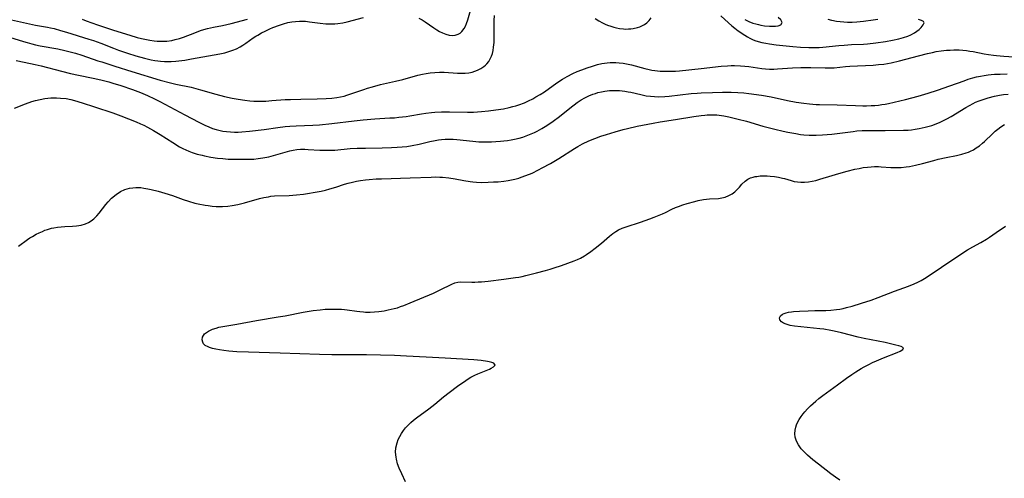
# Model space of a CAD drawing. Units: inches. Extents: x 2093403 to 2098841, y 164712 to 170175.
# Drawn here: x 2094090 to 2094280, y 167380 to 167468 of the extents above; entities that cross this region are included whole.
import ezdxf

# ---------------------------------------------------------------- set-up
doc = ezdxf.new("R2010")
doc.units = ezdxf.units.IN
doc.header["$MEASUREMENT"] = 0
doc.layers.add('c_12_T15S_R19E', color=63, linetype='Continuous')

msp = doc.modelspace()

# ---------------------------------------------------------------- linework, layer by layer
at = {"layer": 'c_12_T15S_R19E', "elevation": 1010}
msp.add_lwpolyline([(2094164.54, 167379.51), (2094163.82, 167381), (2094163.32, 167382.12), (2094163.01, 167382.97), (2094162.78, 167383.84), (2094162.72, 167384.25), (2094162.65, 167385.22), (2094162.71, 167386.05), (2094162.91, 167386.95), (2094163.16, 167387.64), (2094163.44, 167388.22), (2094163.76, 167388.78), (2094164.14, 167389.33), (2094164.55, 167389.86), (2094165.04, 167390.39), (2094165.55, 167390.88), (2094166.1, 167391.34), (2094166.68, 167391.79), (2094169.02, 167393.49), (2094170.2, 167394.43), (2094171.85, 167395.82), (2094172.9, 167396.65), (2094174.52, 167397.85), (2094176.11, 167398.96), (2094176.6, 167399.28), (2094177.11, 167399.57), (2094177.84, 167399.95), (2094178.43, 167400.22), (2094180.66, 167401.15), (2094180.99, 167401.31), (2094181.44, 167401.57), (2094181.75, 167401.92), (2094181.52, 167402.27), (2094181.12, 167402.42), (2094180.6, 167402.54), (2094180.27, 167402.6), (2094179.07, 167402.76), (2094177.65, 167402.89), (2094172.16, 167403.27), (2094168.52, 167403.44), (2094164.73, 167403.65), (2094162.44, 167403.73), (2094157.07, 167403.86), (2094155.19, 167403.89), (2094150.41, 167403.9), (2094148.03, 167403.96), (2094140.45, 167404.22), (2094134.4, 167404.36), (2094132.16, 167404.48), (2094130.59, 167404.6), (2094129.67, 167404.7), (2094128.81, 167404.82), (2094128.12, 167404.94), (2094127.48, 167405.09), (2094126.9, 167405.27), (2094126.61, 167405.39), (2094126.08, 167405.68), (2094125.75, 167406), (2094125.58, 167406.28), (2094125.49, 167406.73), (2094125.55, 167407.24), (2094125.72, 167407.6), (2094125.96, 167407.91), (2094126.29, 167408.19), (2094126.7, 167408.45), (2094127.07, 167408.63), (2094127.47, 167408.79), (2094128.15, 167409.02), (2094128.67, 167409.16), (2094129.84, 167409.4), (2094132.12, 167409.77), (2094135.94, 167410.47), (2094140.05, 167411.15), (2094141.41, 167411.39), (2094144.88, 167412.06), (2094146.81, 167412.38), (2094148.13, 167412.54), (2094149.08, 167412.62), (2094149.74, 167412.66), (2094151.03, 167412.67), (2094152.23, 167412.62), (2094152.79, 167412.57), (2094153.34, 167412.51), (2094155.16, 167412.25), (2094155.76, 167412.17), (2094156.48, 167412.11), (2094156.88, 167412.09), (2094157.72, 167412.1), (2094158.56, 167412.15), (2094159.44, 167412.23), (2094160.46, 167412.36), (2094161.23, 167412.5), (2094162.35, 167412.75), (2094162.98, 167412.93), (2094163.6, 167413.13), (2094164.22, 167413.36), (2094165.45, 167413.84), (2094169.89, 167415.73), (2094171.21, 167416.35), (2094173.43, 167417.43), (2094174.01, 167417.69), (2094174.58, 167417.86), (2094175.12, 167417.91), (2094177.27, 167417.85), (2094177.83, 167417.85), (2094178.48, 167417.87), (2094179.15, 167417.92), (2094180.42, 167418.05), (2094183.4, 167418.44), (2094185.65, 167418.71), (2094186.33, 167418.82), (2094186.98, 167418.94), (2094187.63, 167419.09), (2094189.7, 167419.65), (2094191.45, 167420.09), (2094192.32, 167420.33), (2094193.11, 167420.56), (2094194.5, 167421.03), (2094196.96, 167421.93), (2094197.57, 167422.18), (2094198.16, 167422.46), (2094198.9, 167422.87), (2094199.31, 167423.13), (2094200.13, 167423.71), (2094200.98, 167424.37), (2094202.21, 167425.35), (2094203.75, 167426.68), (2094204.34, 167427.16), (2094204.96, 167427.59), (2094205.45, 167427.86), (2094206.18, 167428.19), (2094206.94, 167428.47), (2094209.68, 167429.34), (2094210.59, 167429.65), (2094211.46, 167429.97), (2094212.31, 167430.3), (2094213.88, 167430.97), (2094214.46, 167431.23), (2094215.67, 167431.83), (2094216.43, 167432.16), (2094217.01, 167432.39), (2094217.81, 167432.67), (2094218.62, 167432.93), (2094220.11, 167433.35), (2094220.78, 167433.51), (2094221.81, 167433.7), (2094222.38, 167433.78), (2094222.94, 167433.83), (2094224.65, 167433.92), (2094225.3, 167434.01), (2094225.95, 167434.18), (2094226.66, 167434.47), (2094227.29, 167434.82), (2094227.8, 167435.19), (2094228.28, 167435.63), (2094228.68, 167436.07), (2094229.15, 167436.64), (2094229.76, 167437.25), (2094230.31, 167437.62), (2094230.79, 167437.84), (2094231.32, 167438.01), (2094231.71, 167438.1), (2094232.02, 167438.15), (2094232.67, 167438.22), (2094233.34, 167438.25), (2094234.03, 167438.24), (2094234.59, 167438.21), (2094235.39, 167438.12), (2094236.18, 167438), (2094236.96, 167437.83), (2094237.33, 167437.73), (2094238.59, 167437.35), (2094239.19, 167437.19), (2094239.84, 167437.08), (2094240.5, 167437.02), (2094241.15, 167437.02), (2094241.96, 167437.09), (2094242.65, 167437.21), (2094243.33, 167437.36), (2094244.14, 167437.59), (2094246.48, 167438.34), (2094247.78, 167438.72), (2094249.38, 167439.14), (2094250.88, 167439.51), (2094251.68, 167439.68), (2094252.45, 167439.82), (2094253.28, 167439.93), (2094253.96, 167439.99), (2094254.65, 167440.02), (2094255.37, 167440.02), (2094255.91, 167440), (2094257.79, 167439.87), (2094258.46, 167439.85), (2094259.12, 167439.85), (2094259.78, 167439.88), (2094260.69, 167439.96), (2094261.37, 167440.05), (2094262.49, 167440.27), (2094263.82, 167440.6), (2094266, 167441.21), (2094266.88, 167441.43), (2094268.37, 167441.76), (2094270.38, 167442.16), (2094271.38, 167442.39), (2094272.22, 167442.64), (2094272.67, 167442.8), (2094273.1, 167442.99), (2094273.65, 167443.27), (2094274.18, 167443.6), (2094274.8, 167444.04), (2094275.39, 167444.53), (2094275.75, 167444.85), (2094277.27, 167446.34), (2094277.78, 167446.8), (2094278.32, 167447.24), (2094278.89, 167447.65), (2094279.59, 167448.1)], dxfattribs=at)
at = {"layer": 'c_12_T15S_R19E'}
for points in [[(2094087.64, 167465.12, 1002), (2094091.14, 167464.05, 1002), (2094091.88, 167463.83, 1002), (2094092.79, 167463.59, 1002), (2094093.48, 167463.43, 1002), (2094094.39, 167463.24, 1002), (2094097.75, 167462.61, 1002), (2094099.12, 167462.32, 1002), (2094100.39, 167462, 1002), (2094101.16, 167461.79, 1002), (2094102.34, 167461.43, 1002), (2094105.47, 167460.34, 1002), (2094106.19, 167460.11, 1002), (2094108.7, 167459.34, 1002), (2094111.96, 167458.29, 1002), (2094117.44, 167456.62, 1002), (2094119.41, 167456.09, 1002), (2094120.45, 167455.84, 1002), (2094123.36, 167455.25, 1002), (2094124.27, 167455.02, 1002), (2094125.16, 167454.77, 1002), (2094128.11, 167453.92, 1002), (2094129.75, 167453.51, 1002), (2094131.22, 167453.18, 1002), (2094132.42, 167452.95, 1002), (2094133.7, 167452.75, 1002), (2094134.64, 167452.65, 1002), (2094135.42, 167452.6, 1002), (2094136.16, 167452.58, 1002), (2094136.94, 167452.59, 1002), (2094137.72, 167452.61, 1002), (2094138.89, 167452.69, 1002), (2094141.43, 167452.89, 1002), (2094142.42, 167452.94, 1002), (2094144.41, 167453, 1002), (2094147.58, 167453.01, 1002), (2094149.29, 167453.07, 1002), (2094150.37, 167453.16, 1002), (2094151.32, 167453.29, 1002), (2094152.05, 167453.42, 1002), (2094152.78, 167453.58, 1002), (2094153.27, 167453.72, 1002), (2094154.42, 167454.1, 1002), (2094156.51, 167454.85, 1002), (2094157.26, 167455.1, 1002), (2094158.17, 167455.37, 1002), (2094159.72, 167455.76, 1002), (2094162.64, 167456.4, 1002), (2094164.03, 167456.76, 1002), (2094166.92, 167457.55, 1002), (2094167.82, 167457.76, 1002), (2094168.52, 167457.9, 1002), (2094169.28, 167458.02, 1002), (2094170.18, 167458.12, 1002), (2094171.07, 167458.16, 1002), (2094171.97, 167458.15, 1002), (2094174.55, 167457.99, 1002), (2094175.25, 167457.97, 1002), (2094175.99, 167457.99, 1002), (2094176.68, 167458.05, 1002), (2094177.34, 167458.17, 1002), (2094177.88, 167458.32, 1002), (2094178.4, 167458.51, 1002), (2094179.02, 167458.83, 1002), (2094179.6, 167459.22, 1002), (2094179.89, 167459.48, 1002), (2094180.17, 167459.76, 1002), (2094180.53, 167460.23, 1002), (2094180.8, 167460.7, 1002), (2094181.04, 167461.2, 1002), (2094181.22, 167461.74, 1002), (2094181.36, 167462.3, 1002), (2094181.46, 167462.93, 1002), (2094181.54, 167463.83, 1002), (2094181.58, 167465.17, 1002), (2094181.56, 167467.59, 1002), (2094181.57, 167468.11, 1002), (2094181.63, 167469.04, 1002)], [(2094167.12, 167468.54, 1000), (2094167.71, 167468.2, 1000), (2094168.32, 167467.81, 1000), (2094169.99, 167466.66, 1000), (2094170.54, 167466.3, 1000), (2094171.1, 167465.97, 1000), (2094171.66, 167465.68, 1000), (2094172.28, 167465.44, 1000), (2094172.9, 167465.27, 1000), (2094173.5, 167465.2, 1000), (2094174.11, 167465.24, 1000), (2094174.67, 167465.43, 1000), (2094175.04, 167465.66, 1000), (2094175.38, 167465.95, 1000), (2094175.82, 167466.53, 1000), (2094176.07, 167467, 1000), (2094176.28, 167467.51, 1000), (2094176.51, 167468.18, 1000), (2094177.04, 167470.03, 1000)], [(2094088.84, 167468.2, 1000), (2094091.74, 167467.54, 1000), (2094093.47, 167467.19, 1000), (2094095.79, 167466.81, 1000), (2094096.34, 167466.7, 1000), (2094097.04, 167466.54, 1000), (2094098.29, 167466.19, 1000), (2094099.43, 167465.85, 1000), (2094103.73, 167464.51, 1000), (2094104.62, 167464.22, 1000), (2094106.04, 167463.7, 1000), (2094108.48, 167462.74, 1000), (2094109.38, 167462.41, 1000), (2094111.12, 167461.82, 1000), (2094112.74, 167461.32, 1000), (2094114.42, 167460.85, 1000), (2094115.68, 167460.55, 1000), (2094116.41, 167460.4, 1000), (2094116.94, 167460.32, 1000), (2094117.46, 167460.26, 1000), (2094118.23, 167460.21, 1000), (2094118.88, 167460.2, 1000), (2094119.54, 167460.21, 1000), (2094120.41, 167460.27, 1000), (2094121.03, 167460.33, 1000), (2094122.12, 167460.47, 1000), (2094123.42, 167460.69, 1000), (2094128.89, 167461.7, 1000), (2094129.81, 167461.9, 1000), (2094130.58, 167462.11, 1000), (2094131.34, 167462.36, 1000), (2094132.07, 167462.66, 1000), (2094132.75, 167463.01, 1000), (2094133.31, 167463.34, 1000), (2094133.85, 167463.7, 1000), (2094135.29, 167464.75, 1000), (2094135.76, 167465.06, 1000), (2094136.15, 167465.29, 1000), (2094136.86, 167465.68, 1000), (2094137.59, 167466.05, 1000), (2094138.48, 167466.46, 1000), (2094139.05, 167466.71, 1000), (2094140.35, 167467.21, 1000), (2094141.08, 167467.45, 1000), (2094141.95, 167467.68, 1000), (2094142.69, 167467.82, 1000), (2094143.44, 167467.91, 1000), (2094144.19, 167467.95, 1000), (2094144.58, 167467.95, 1000), (2094145.35, 167467.92, 1000), (2094146.11, 167467.85, 1000), (2094148.17, 167467.57, 1000), (2094149.24, 167467.46, 1000), (2094149.82, 167467.43, 1000), (2094150.4, 167467.43, 1000), (2094150.98, 167467.45, 1000), (2094151.55, 167467.51, 1000), (2094152.49, 167467.65, 1000), (2094153.35, 167467.84, 1000), (2094156.49, 167468.68, 1000)], [(2094102.45, 167468.31, 998), (2094103.23, 167468.02, 998), (2094105.4, 167467.25, 998), (2094108.43, 167466.22, 998), (2094111.61, 167465.24, 998), (2094112.99, 167464.84, 998), (2094113.83, 167464.62, 998), (2094114.44, 167464.48, 998), (2094115.45, 167464.29, 998), (2094116.23, 167464.18, 998), (2094116.82, 167464.12, 998), (2094117.41, 167464.09, 998), (2094118.07, 167464.1, 998), (2094118.72, 167464.14, 998), (2094119.66, 167464.27, 998), (2094120.29, 167464.4, 998), (2094121.13, 167464.63, 998), (2094121.88, 167464.89, 998), (2094124.06, 167465.74, 998), (2094125.15, 167466.13, 998), (2094125.82, 167466.34, 998), (2094126.49, 167466.52, 998), (2094127.67, 167466.79, 998), (2094129.38, 167467.14, 998), (2094131.03, 167467.51, 998), (2094134.22, 167468.33, 998)], [(2094200.97, 167468.45, 1002), (2094201.68, 167468, 1002), (2094202.4, 167467.61, 1002), (2094202.88, 167467.38, 1002), (2094203.36, 167467.18, 1002), (2094203.95, 167466.96, 1002), (2094204.56, 167466.78, 1002), (2094205.1, 167466.65, 1002), (2094205.64, 167466.56, 1002), (2094206.41, 167466.47, 1002), (2094206.89, 167466.44, 1002), (2094207.36, 167466.45, 1002), (2094207.82, 167466.48, 1002), (2094208.27, 167466.54, 1002), (2094209.1, 167466.72, 1002), (2094209.53, 167466.86, 1002), (2094209.94, 167467.04, 1002), (2094210.43, 167467.31, 1002), (2094210.88, 167467.64, 1002), (2094211.35, 167468.07, 1002), (2094211.76, 167468.57, 1002)], [(2094225.12, 167468.97, 1002), (2094226.57, 167467.63, 1002), (2094227.21, 167467.07, 1002), (2094227.82, 167466.58, 1002), (2094228.45, 167466.12, 1002), (2094229.75, 167465.24, 1002), (2094230.22, 167464.95, 1002), (2094230.7, 167464.68, 1002), (2094231.17, 167464.45, 1002), (2094231.65, 167464.25, 1002), (2094232.3, 167464.03, 1002), (2094232.97, 167463.86, 1002), (2094233.74, 167463.7, 1002), (2094234.44, 167463.58, 1002), (2094235.72, 167463.41, 1002), (2094238.97, 167463.07, 1002), (2094240.39, 167462.95, 1002), (2094242.03, 167462.88, 1002), (2094242.93, 167462.88, 1002), (2094243.97, 167462.92, 1002), (2094244.72, 167462.98, 1002), (2094247.78, 167463.28, 1002), (2094248.8, 167463.36, 1002), (2094250.22, 167463.44, 1002), (2094252.54, 167463.55, 1002), (2094253.26, 167463.6, 1002), (2094254.87, 167463.77, 1002), (2094256.74, 167464.04, 1002), (2094258.09, 167464.29, 1002), (2094259.33, 167464.57, 1002), (2094260.19, 167464.81, 1002), (2094261.01, 167465.09, 1002), (2094261.63, 167465.35, 1002), (2094262.33, 167465.73, 1002), (2094262.78, 167466.04, 1002), (2094263.18, 167466.36, 1002), (2094263.61, 167466.76, 1002), (2094264, 167467.23, 1002), (2094264.15, 167467.61, 1002), (2094264.01, 167467.89, 1002), (2094263.67, 167468.08, 1002), (2094263.11, 167468.24, 1002)], [(2094229.71, 167468.28, 1000), (2094230.46, 167467.9, 1000), (2094231.26, 167467.59, 1000), (2094231.86, 167467.41, 1000), (2094232.33, 167467.29, 1000), (2094232.8, 167467.2, 1000), (2094233.53, 167467.08, 1000), (2094234.46, 167467, 1000), (2094235.01, 167466.98, 1000), (2094235.62, 167467, 1000), (2094236.15, 167467.08, 1000), (2094236.61, 167467.26, 1000), (2094236.89, 167467.72, 1000), (2094236.65, 167468.22, 1000), (2094236.12, 167468.64, 1000)], [(2094255.26, 167468.26, 1002), (2094254.37, 167468.15, 1002), (2094252.5, 167467.89, 1002), (2094251.23, 167467.75, 1002), (2094250.31, 167467.69, 1002), (2094249.44, 167467.68, 1002), (2094248.72, 167467.73, 1002), (2094248.03, 167467.8, 1002), (2094247.35, 167467.91, 1002), (2094246.44, 167468.09, 1002), (2094245.73, 167468.27, 1002)], [(2094089.77, 167460.39, 1004), (2094091.28, 167460.1, 1004), (2094093.38, 167459.64, 1004), (2094094.58, 167459.35, 1004), (2094098.49, 167458.33, 1004), (2094100.17, 167457.91, 1004), (2094101.71, 167457.57, 1004), (2094104.56, 167456.98, 1004), (2094106, 167456.67, 1004), (2094107.56, 167456.28, 1004), (2094108.33, 167456.06, 1004), (2094109.88, 167455.59, 1004), (2094112.13, 167454.82, 1004), (2094113.65, 167454.25, 1004), (2094114.97, 167453.68, 1004), (2094116.33, 167453.04, 1004), (2094117.38, 167452.51, 1004), (2094122.18, 167449.99, 1004), (2094124.82, 167448.56, 1004), (2094126.02, 167447.97, 1004), (2094126.78, 167447.64, 1004), (2094127.48, 167447.37, 1004), (2094128.19, 167447.14, 1004), (2094128.92, 167446.95, 1004), (2094129.48, 167446.84, 1004), (2094130.15, 167446.74, 1004), (2094130.91, 167446.67, 1004), (2094131.67, 167446.64, 1004), (2094132.39, 167446.64, 1004), (2094133.07, 167446.67, 1004), (2094134.56, 167446.82, 1004), (2094137.4, 167447.18, 1004), (2094140, 167447.55, 1004), (2094141.43, 167447.73, 1004), (2094142.31, 167447.81, 1004), (2094143.53, 167447.88, 1004), (2094146.76, 167447.97, 1004), (2094148.05, 167448.05, 1004), (2094150.42, 167448.3, 1004), (2094154.71, 167448.83, 1004), (2094156.42, 167449.02, 1004), (2094158.62, 167449.21, 1004), (2094161.53, 167449.36, 1004), (2094162.4, 167449.41, 1004), (2094163.29, 167449.49, 1004), (2094164.64, 167449.65, 1004), (2094165.36, 167449.76, 1004), (2094167.63, 167450.16, 1004), (2094168.46, 167450.29, 1004), (2094169.53, 167450.42, 1004), (2094170.19, 167450.48, 1004), (2094171.43, 167450.55, 1004), (2094172.98, 167450.57, 1004), (2094176.46, 167450.48, 1004), (2094177.58, 167450.49, 1004), (2094178.34, 167450.53, 1004), (2094179.11, 167450.6, 1004), (2094180.46, 167450.74, 1004), (2094181.9, 167450.91, 1004), (2094183.39, 167451.14, 1004), (2094184.43, 167451.36, 1004), (2094185.15, 167451.54, 1004), (2094185.74, 167451.71, 1004), (2094186.33, 167451.9, 1004), (2094187.37, 167452.3, 1004), (2094188.18, 167452.66, 1004), (2094188.97, 167453.05, 1004), (2094189.59, 167453.39, 1004), (2094190.41, 167453.88, 1004), (2094191.22, 167454.4, 1004), (2094193.59, 167456.08, 1004), (2094194.68, 167456.81, 1004), (2094195.6, 167457.34, 1004), (2094196.68, 167457.88, 1004), (2094197.54, 167458.26, 1004), (2094198.4, 167458.61, 1004), (2094199.42, 167458.99, 1004), (2094200.48, 167459.34, 1004), (2094201.45, 167459.62, 1004), (2094202.23, 167459.79, 1004), (2094202.75, 167459.89, 1004), (2094203.27, 167459.96, 1004), (2094203.83, 167460.01, 1004), (2094204.39, 167460.03, 1004), (2094204.97, 167460.02, 1004), (2094205.55, 167459.98, 1004), (2094206.36, 167459.88, 1004), (2094207.3, 167459.7, 1004), (2094207.93, 167459.55, 1004), (2094210.5, 167458.85, 1004), (2094211.32, 167458.67, 1004), (2094211.88, 167458.56, 1004), (2094212.43, 167458.48, 1004), (2094213.44, 167458.37, 1004), (2094214.55, 167458.32, 1004), (2094215.34, 167458.33, 1004), (2094216.39, 167458.38, 1004), (2094217.17, 167458.44, 1004), (2094221.36, 167458.87, 1004), (2094225.15, 167459.28, 1004), (2094226.41, 167459.38, 1004), (2094227.08, 167459.41, 1004), (2094227.76, 167459.42, 1004), (2094228.88, 167459.38, 1004), (2094229.7, 167459.31, 1004), (2094230.51, 167459.22, 1004), (2094232.96, 167458.89, 1004), (2094233.69, 167458.81, 1004), (2094234.43, 167458.76, 1004), (2094235.3, 167458.75, 1004), (2094235.97, 167458.78, 1004), (2094238.87, 167458.99, 1004), (2094240.48, 167459.05, 1004), (2094242.38, 167459.06, 1004), (2094245.13, 167458.98, 1004), (2094245.79, 167458.97, 1004), (2094246.36, 167458.99, 1004), (2094246.9, 167459.02, 1004), (2094249.07, 167459.24, 1004), (2094249.86, 167459.31, 1004), (2094254.37, 167459.51, 1004), (2094255.39, 167459.6, 1004), (2094256.4, 167459.71, 1004), (2094257.13, 167459.82, 1004), (2094257.85, 167459.95, 1004), (2094259.42, 167460.31, 1004), (2094263.07, 167461.31, 1004), (2094264.8, 167461.74, 1004), (2094265.77, 167461.96, 1004), (2094266.48, 167462.1, 1004), (2094267.44, 167462.24, 1004), (2094268.43, 167462.35, 1004), (2094269.15, 167462.4, 1004), (2094269.87, 167462.43, 1004), (2094270.91, 167462.42, 1004), (2094271.59, 167462.37, 1004), (2094272.27, 167462.31, 1004), (2094272.94, 167462.22, 1004), (2094273.6, 167462.11, 1004), (2094275.68, 167461.67, 1004), (2094276.52, 167461.52, 1004), (2094277.47, 167461.4, 1004), (2094278.04, 167461.34, 1004), (2094279.47, 167461.23, 1004), (2094281.4, 167461.12, 1004)], [(2094089.41, 167451.27, 1006), (2094091.56, 167452.09, 1006), (2094092.76, 167452.5, 1006), (2094093.44, 167452.7, 1006), (2094094.39, 167452.93, 1006), (2094095.26, 167453.09, 1006), (2094096.41, 167453.21, 1006), (2094097.47, 167453.23, 1006), (2094098.29, 167453.19, 1006), (2094099.33, 167453.07, 1006), (2094100.27, 167452.89, 1006), (2094100.99, 167452.71, 1006), (2094102.41, 167452.27, 1006), (2094104.8, 167451.47, 1006), (2094108.33, 167450.34, 1006), (2094109.84, 167449.77, 1006), (2094112.83, 167448.59, 1006), (2094113.62, 167448.25, 1006), (2094114.28, 167447.96, 1006), (2094115, 167447.6, 1006), (2094116.16, 167446.94, 1006), (2094117.39, 167446.18, 1006), (2094119.84, 167444.62, 1006), (2094121.15, 167443.84, 1006), (2094121.74, 167443.53, 1006), (2094122.34, 167443.24, 1006), (2094122.93, 167442.99, 1006), (2094123.53, 167442.76, 1006), (2094124.55, 167442.43, 1006), (2094125.46, 167442.2, 1006), (2094125.94, 167442.09, 1006), (2094127.12, 167441.86, 1006), (2094128.45, 167441.66, 1006), (2094129.42, 167441.55, 1006), (2094130.45, 167441.48, 1006), (2094132, 167441.43, 1006), (2094133.63, 167441.42, 1006), (2094134.49, 167441.43, 1006), (2094135.42, 167441.48, 1006), (2094136.27, 167441.56, 1006), (2094137.12, 167441.68, 1006), (2094138.3, 167441.92, 1006), (2094139.17, 167442.15, 1006), (2094141.44, 167442.8, 1006), (2094142.3, 167443.02, 1006), (2094142.98, 167443.17, 1006), (2094143.67, 167443.28, 1006), (2094144.36, 167443.35, 1006), (2094145.18, 167443.36, 1006), (2094145.87, 167443.33, 1006), (2094148.1, 167443.18, 1006), (2094149.12, 167443.16, 1006), (2094149.76, 167443.16, 1006), (2094150.94, 167443.21, 1006), (2094153.89, 167443.47, 1006), (2094155.26, 167443.54, 1006), (2094156.87, 167443.58, 1006), (2094160.03, 167443.61, 1006), (2094161.84, 167443.67, 1006), (2094162.93, 167443.73, 1006), (2094163.87, 167443.8, 1006), (2094164.8, 167443.9, 1006), (2094165.81, 167444.05, 1006), (2094167.19, 167444.34, 1006), (2094169.19, 167444.82, 1006), (2094170.25, 167445.05, 1006), (2094170.86, 167445.16, 1006), (2094171.48, 167445.24, 1006), (2094172.18, 167445.29, 1006), (2094172.96, 167445.31, 1006), (2094173.67, 167445.29, 1006), (2094174.39, 167445.25, 1006), (2094177.47, 167444.89, 1006), (2094178.62, 167444.81, 1006), (2094179.94, 167444.78, 1006), (2094181.03, 167444.79, 1006), (2094181.91, 167444.82, 1006), (2094182.8, 167444.88, 1006), (2094183.41, 167444.94, 1006), (2094184.15, 167445.03, 1006), (2094184.81, 167445.14, 1006), (2094185.46, 167445.27, 1006), (2094186.36, 167445.49, 1006), (2094187.05, 167445.69, 1006), (2094187.74, 167445.92, 1006), (2094188.69, 167446.3, 1006), (2094189.29, 167446.57, 1006), (2094189.83, 167446.83, 1006), (2094190.72, 167447.33, 1006), (2094191.7, 167447.93, 1006), (2094192.88, 167448.75, 1006), (2094194.09, 167449.67, 1006), (2094196.11, 167451.25, 1006), (2094197.54, 167452.32, 1006), (2094198.3, 167452.83, 1006), (2094198.96, 167453.22, 1006), (2094199.73, 167453.59, 1006), (2094200.53, 167453.92, 1006), (2094201.02, 167454.09, 1006), (2094201.51, 167454.23, 1006), (2094202.18, 167454.39, 1006), (2094202.84, 167454.51, 1006), (2094203.73, 167454.61, 1006), (2094204.39, 167454.65, 1006), (2094205.01, 167454.64, 1006), (2094205.63, 167454.61, 1006), (2094206.65, 167454.5, 1006), (2094207.29, 167454.4, 1006), (2094207.85, 167454.29, 1006), (2094209.74, 167453.85, 1006), (2094210.79, 167453.64, 1006), (2094211.59, 167453.53, 1006), (2094212.4, 167453.46, 1006), (2094213.2, 167453.43, 1006), (2094214.38, 167453.47, 1006), (2094215.2, 167453.54, 1006), (2094219.43, 167454.06, 1006), (2094220.54, 167454.14, 1006), (2094221.36, 167454.19, 1006), (2094223.51, 167454.28, 1006), (2094225.41, 167454.33, 1006), (2094227.12, 167454.33, 1006), (2094228.39, 167454.27, 1006), (2094229.54, 167454.17, 1006), (2094230.47, 167454.06, 1006), (2094232.95, 167453.71, 1006), (2094234.76, 167453.4, 1006), (2094237.94, 167452.73, 1006), (2094239.57, 167452.41, 1006), (2094241.04, 167452.18, 1006), (2094242.15, 167452.05, 1006), (2094243.42, 167451.96, 1006), (2094244.06, 167451.93, 1006), (2094247.47, 167451.89, 1006), (2094251, 167451.74, 1006), (2094252.41, 167451.7, 1006), (2094253.11, 167451.7, 1006), (2094254.01, 167451.73, 1006), (2094254.69, 167451.77, 1006), (2094255.37, 167451.83, 1006), (2094256.03, 167451.92, 1006), (2094256.68, 167452.03, 1006), (2094257.32, 167452.15, 1006), (2094258.42, 167452.39, 1006), (2094260.59, 167452.93, 1006), (2094263, 167453.58, 1006), (2094264.94, 167454.14, 1006), (2094266.72, 167454.71, 1006), (2094269.07, 167455.51, 1006), (2094271.85, 167456.52, 1006), (2094272.64, 167456.79, 1006), (2094273.49, 167457.05, 1006), (2094274.2, 167457.23, 1006), (2094274.99, 167457.4, 1006), (2094275.72, 167457.53, 1006), (2094276.44, 167457.63, 1006), (2094277.07, 167457.7, 1006), (2094277.69, 167457.75, 1006), (2094278.78, 167457.8, 1006), (2094280.1, 167457.81, 1006)], [(2094090.2, 167424.73, 1008), (2094091.95, 167426.01, 1008), (2094092.41, 167426.32, 1008), (2094092.88, 167426.61, 1008), (2094093.6, 167427.02, 1008), (2094094.19, 167427.32, 1008), (2094094.8, 167427.59, 1008), (2094095.29, 167427.79, 1008), (2094095.79, 167427.96, 1008), (2094096.57, 167428.18, 1008), (2094096.98, 167428.27, 1008), (2094097.69, 167428.39, 1008), (2094098.4, 167428.48, 1008), (2094099.12, 167428.54, 1008), (2094100.59, 167428.6, 1008), (2094101.33, 167428.66, 1008), (2094101.78, 167428.71, 1008), (2094102.22, 167428.79, 1008), (2094103.04, 167429.04, 1008), (2094103.62, 167429.29, 1008), (2094104.17, 167429.61, 1008), (2094104.67, 167429.99, 1008), (2094105.26, 167430.56, 1008), (2094105.69, 167431.06, 1008), (2094106.96, 167432.73, 1008), (2094107.43, 167433.29, 1008), (2094108.07, 167433.94, 1008), (2094108.96, 167434.68, 1008), (2094109.82, 167435.22, 1008), (2094110.64, 167435.6, 1008), (2094111.09, 167435.75, 1008), (2094111.55, 167435.87, 1008), (2094112.15, 167435.97, 1008), (2094112.76, 167436.01, 1008), (2094113.13, 167436.01, 1008), (2094113.71, 167435.98, 1008), (2094114.29, 167435.91, 1008), (2094115.03, 167435.77, 1008), (2094115.69, 167435.62, 1008), (2094117.03, 167435.28, 1008), (2094118.32, 167434.93, 1008), (2094119.81, 167434.47, 1008), (2094121.82, 167433.73, 1008), (2094122.86, 167433.38, 1008), (2094124.07, 167433.03, 1008), (2094124.73, 167432.87, 1008), (2094126.05, 167432.62, 1008), (2094126.64, 167432.53, 1008), (2094127.4, 167432.44, 1008), (2094128.16, 167432.38, 1008), (2094128.65, 167432.35, 1008), (2094129.38, 167432.35, 1008), (2094130.41, 167432.42, 1008), (2094131.24, 167432.53, 1008), (2094132.34, 167432.74, 1008), (2094133.61, 167433.06, 1008), (2094136.49, 167433.87, 1008), (2094137.34, 167434.08, 1008), (2094138.2, 167434.25, 1008), (2094138.7, 167434.32, 1008), (2094139.38, 167434.39, 1008), (2094142.19, 167434.5, 1008), (2094143.61, 167434.59, 1008), (2094144.97, 167434.74, 1008), (2094145.71, 167434.84, 1008), (2094147.18, 167435.09, 1008), (2094148.32, 167435.32, 1008), (2094149.17, 167435.52, 1008), (2094150.02, 167435.74, 1008), (2094151.13, 167436.08, 1008), (2094152.81, 167436.63, 1008), (2094153.5, 167436.83, 1008), (2094154.34, 167437.05, 1008), (2094155.11, 167437.21, 1008), (2094155.88, 167437.36, 1008), (2094156.85, 167437.49, 1008), (2094157.53, 167437.56, 1008), (2094158.91, 167437.66, 1008), (2094159.93, 167437.7, 1008), (2094165.41, 167437.87, 1008), (2094169.46, 167438.02, 1008), (2094170.31, 167438.04, 1008), (2094171.15, 167438.02, 1008), (2094171.65, 167437.99, 1008), (2094172.85, 167437.86, 1008), (2094174.05, 167437.67, 1008), (2094175.74, 167437.36, 1008), (2094176.95, 167437.17, 1008), (2094177.49, 167437.09, 1008), (2094178.17, 167437.04, 1008), (2094179.14, 167437, 1008), (2094180.44, 167437.02, 1008), (2094181.45, 167437.07, 1008), (2094182.32, 167437.13, 1008), (2094183.4, 167437.24, 1008), (2094184.26, 167437.37, 1008), (2094184.92, 167437.48, 1008), (2094185.57, 167437.63, 1008), (2094186.31, 167437.82, 1008), (2094186.78, 167437.97, 1008), (2094187.66, 167438.29, 1008), (2094188.84, 167438.78, 1008), (2094190.1, 167439.39, 1008), (2094190.8, 167439.76, 1008), (2094192.38, 167440.63, 1008), (2094193.99, 167441.59, 1008), (2094197.02, 167443.51, 1008), (2094197.63, 167443.88, 1008), (2094198.55, 167444.38, 1008), (2094199.78, 167444.96, 1008), (2094200.89, 167445.42, 1008), (2094202.03, 167445.84, 1008), (2094203.16, 167446.22, 1008), (2094204.81, 167446.73, 1008), (2094206.36, 167447.14, 1008), (2094207.2, 167447.35, 1008), (2094209.07, 167447.76, 1008), (2094212.11, 167448.39, 1008), (2094213.43, 167448.62, 1008), (2094216.39, 167449.07, 1008), (2094219.95, 167449.67, 1008), (2094221.34, 167449.86, 1008), (2094222.03, 167449.92, 1008), (2094222.46, 167449.95, 1008), (2094223.39, 167449.97, 1008), (2094224.32, 167449.94, 1008), (2094225.24, 167449.85, 1008), (2094225.68, 167449.79, 1008), (2094226.62, 167449.6, 1008), (2094228.43, 167449.16, 1008), (2094230.02, 167448.73, 1008), (2094233.17, 167447.82, 1008), (2094234.43, 167447.48, 1008), (2094235.48, 167447.21, 1008), (2094237.06, 167446.83, 1008), (2094237.98, 167446.64, 1008), (2094239.51, 167446.35, 1008), (2094240.42, 167446.22, 1008), (2094241.05, 167446.14, 1008), (2094242.07, 167446.06, 1008), (2094242.73, 167446.03, 1008), (2094243.4, 167446.03, 1008), (2094244.63, 167446.1, 1008), (2094246.42, 167446.28, 1008), (2094250.51, 167446.79, 1008), (2094251.23, 167446.87, 1008), (2094252.23, 167446.94, 1008), (2094253.16, 167446.96, 1008), (2094255.44, 167446.94, 1008), (2094256.65, 167446.94, 1008), (2094260.21, 167447.01, 1008), (2094261.08, 167447.05, 1008), (2094261.72, 167447.11, 1008), (2094262.46, 167447.21, 1008), (2094263.2, 167447.33, 1008), (2094264.37, 167447.59, 1008), (2094265.61, 167447.94, 1008), (2094266.49, 167448.24, 1008), (2094267.26, 167448.56, 1008), (2094267.89, 167448.86, 1008), (2094268.51, 167449.18, 1008), (2094269.36, 167449.67, 1008), (2094272.15, 167451.37, 1008), (2094272.85, 167451.77, 1008), (2094273.57, 167452.14, 1008), (2094274.05, 167452.37, 1008), (2094274.76, 167452.67, 1008), (2094275.49, 167452.94, 1008), (2094276.47, 167453.25, 1008), (2094277.71, 167453.56, 1008), (2094278.65, 167453.73, 1008), (2094279.43, 167453.85, 1008), (2094280.3, 167453.94, 1008)], [(2094247.99, 167379.81, 1012), (2094247.14, 167380.4, 1012), (2094246.23, 167381.06, 1012), (2094243.87, 167382.87, 1012), (2094242.81, 167383.71, 1012), (2094242.24, 167384.19, 1012), (2094241.74, 167384.64, 1012), (2094241.26, 167385.1, 1012), (2094240.9, 167385.47, 1012), (2094240.56, 167385.85, 1012), (2094240.27, 167386.21, 1012), (2094240.02, 167386.58, 1012), (2094239.75, 167387.04, 1012), (2094239.55, 167387.52, 1012), (2094239.41, 167388.06, 1012), (2094239.35, 167388.73, 1012), (2094239.39, 167389.42, 1012), (2094239.51, 167389.99, 1012), (2094239.66, 167390.43, 1012), (2094239.85, 167390.87, 1012), (2094240.16, 167391.45, 1012), (2094240.53, 167392.03, 1012), (2094240.92, 167392.55, 1012), (2094241.26, 167392.96, 1012), (2094241.77, 167393.53, 1012), (2094242.32, 167394.07, 1012), (2094243.34, 167394.98, 1012), (2094243.94, 167395.48, 1012), (2094244.71, 167396.08, 1012), (2094247.5, 167398.11, 1012), (2094249.24, 167399.4, 1012), (2094250.25, 167400.11, 1012), (2094251.03, 167400.63, 1012), (2094252.08, 167401.27, 1012), (2094252.66, 167401.6, 1012), (2094253.52, 167402.04, 1012), (2094254.26, 167402.41, 1012), (2094255.01, 167402.74, 1012), (2094256.34, 167403.29, 1012), (2094259, 167404.32, 1012), (2094259.57, 167404.57, 1012), (2094260.1, 167404.88, 1012), (2094260.17, 167405.2, 1012), (2094259.73, 167405.46, 1012), (2094259.29, 167405.6, 1012), (2094258.75, 167405.75, 1012), (2094256.68, 167406.22, 1012), (2094252.66, 167407.01, 1012), (2094251.52, 167407.28, 1012), (2094248.31, 167408.12, 1012), (2094246.89, 167408.44, 1012), (2094246.27, 167408.57, 1012), (2094244.87, 167408.78, 1012), (2094244.11, 167408.88, 1012), (2094239.26, 167409.41, 1012), (2094238.44, 167409.54, 1012), (2094238.04, 167409.63, 1012), (2094237.67, 167409.74, 1012), (2094237.16, 167409.96, 1012), (2094236.75, 167410.24, 1012), (2094236.46, 167410.6, 1012), (2094236.39, 167410.98, 1012), (2094236.56, 167411.34, 1012), (2094236.95, 167411.66, 1012), (2094237.27, 167411.82, 1012), (2094237.65, 167411.95, 1012), (2094238.14, 167412.07, 1012), (2094238.68, 167412.15, 1012), (2094239.09, 167412.19, 1012), (2094240.2, 167412.26, 1012), (2094241.87, 167412.34, 1012), (2094243.15, 167412.37, 1012), (2094245.25, 167412.39, 1012), (2094246.22, 167412.43, 1012), (2094247.32, 167412.56, 1012), (2094247.98, 167412.67, 1012), (2094248.63, 167412.8, 1012), (2094249.27, 167412.95, 1012), (2094250.33, 167413.24, 1012), (2094252.15, 167413.81, 1012), (2094253.96, 167414.4, 1012), (2094255.32, 167414.89, 1012), (2094258.49, 167416.12, 1012), (2094261.15, 167417.06, 1012), (2094262.27, 167417.51, 1012), (2094262.93, 167417.81, 1012), (2094263.58, 167418.15, 1012), (2094264.26, 167418.55, 1012), (2094265.34, 167419.26, 1012), (2094267.5, 167420.74, 1012), (2094271.78, 167423.57, 1012), (2094272.47, 167424.01, 1012), (2094273.52, 167424.63, 1012), (2094275.03, 167425.46, 1012), (2094276.14, 167426.1, 1012), (2094276.72, 167426.48, 1012), (2094278.63, 167427.82, 1012), (2094279.16, 167428.17, 1012), (2094279.82, 167428.57, 1012)]]:
    msp.add_polyline3d(points, dxfattribs=at)

doc.saveas('drawing.dxf')
